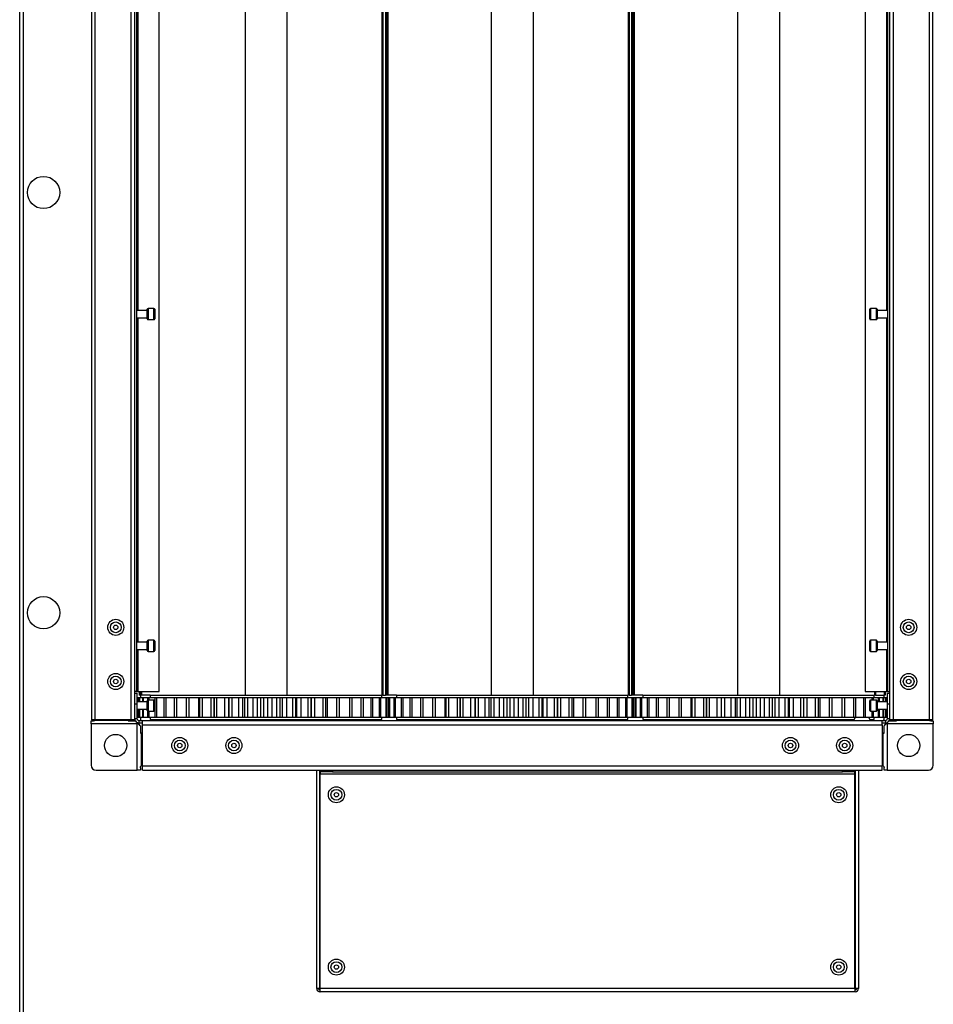
# Model space of a CAD drawing. Units: millimetres. Extents: x 1167 to 15575, y -8610 to 1780.
# Drawn here: x 1295 to 1666, y -2411 to -2011 of the extents above; entities that cross this region are included whole.
import ezdxf

# ---------------------------------------------------------------- set-up
doc = ezdxf.new("R2010")
doc.units = ezdxf.units.MM

msp = doc.modelspace()

# ---------------------------------------------------------------- linework, layer by layer
at = {"color": 7, "linetype": 'Continuous', "lineweight": 25}
for p, q in [((1323.66, -1696.17), (1323.66, -2295.21)), ((1325.1, -1696.17), (1325.1, -2295.21)), ((1339.72, -1696.17), (1339.72, -2295.21)), ((1341.16, -1696.17), (1341.16, -2295.21)), ((1647.9, -2295.21), (1647.9, -1696.17)), ((1649.34, -2295.21), (1649.34, -1696.17)), ((1663.96, -2295.21), (1663.96, -1696.17)), ((1665.4, -2295.21), (1665.4, -1696.17)), ((1341.96, -1707.69), (1341.96, -2283.69)), ((1351.16, -2283.69), (1351.16, -1707.69)), ((1386.03, -1706.19), (1386.03, -2285.19)), ((1403.03, -1706.19), (1403.03, -2285.19)), ((1441.62, -1706.19), (1441.62, -2285.19)), ((1442.03, -1706.19), (1442.03, -2285.19)), ((1443.03, -1706.19), (1443.03, -2285.19)), ((1443.53, -1706.19), (1443.53, -2285.19)), ((1443.53, -1706.19), (1443.53, -2285.19)), ((1444.03, -1706.19), (1444.03, -2285.19)), ((1486.03, -1706.19), (1486.03, -2285.19)), ((1503.03, -1706.19), (1503.03, -2285.19)), ((1541.62, -1706.19), (1541.62, -2285.19)), ((1542.03, -1706.19), (1542.03, -2285.19)), ((1543.03, -1706.19), (1543.03, -2285.19)), ((1543.53, -1706.19), (1543.53, -2285.19)), ((1543.53, -1706.19), (1543.53, -2285.19)), ((1544.03, -1706.19), (1544.03, -2285.19)), ((1586.03, -1706.19), (1586.03, -2285.19)), ((1603.03, -1706.19), (1603.03, -2285.19)), ((1637.9, -1707.69), (1637.9, -2283.69)), ((1647.1, -2283.69), (1647.1, -1707.69)), ((1294.53, -2627.32), (1294.53, -1995.69)), ((1295.97, -1995.69), (1295.97, -2626.75)), ((1346.36, -2128.94), (1341.96, -2128.94)), ((1346.36, -2132.39), (1346.36, -2128.49)), ((1349.06, -2128.19), (1346.66, -2128.19)), ((1349.36, -2128.49), (1349.36, -2130.46)), ((1349.36, -2130.46), (1349.36, -2132.39)), ((1639.7, -2130.44), (1639.7, -2128.49)), ((1639.7, -2132.39), (1639.7, -2130.44)), ((1642.4, -2128.19), (1640, -2128.19)), ((1642.7, -2128.49), (1642.7, -2132.39)), ((1647.1, -2128.94), (1642.7, -2128.94)), ((1341.96, -2131.94), (1346.36, -2131.94)), ((1346.66, -2132.69), (1349.06, -2132.69)), ((1640, -2132.69), (1642.4, -2132.69)), ((1642.7, -2131.94), (1647.1, -2131.94)), ((1346.36, -2267.14), (1346.36, -2263.24)), ((1349.06, -2262.94), (1346.66, -2262.94)), ((1349.36, -2263.24), (1349.36, -2265.21)), ((1639.7, -2265.19), (1639.7, -2263.24)), ((1642.4, -2262.94), (1640, -2262.94)), ((1642.7, -2263.24), (1642.7, -2267.14)), ((1346.36, -2263.69), (1341.96, -2263.69)), ((1341.96, -2266.69), (1346.36, -2266.69)), ((1346.66, -2267.44), (1349.06, -2267.44)), ((1349.36, -2265.21), (1349.36, -2267.14)), ((1639.7, -2267.14), (1639.7, -2265.19)), ((1640, -2267.44), (1642.4, -2267.44)), ((1647.1, -2263.69), (1642.7, -2263.69)), ((1642.7, -2266.69), (1647.1, -2266.69)), ((1341.96, -2283.69), (1341.16, -2283.69)), ((1341.16, -2284.49), (1342.16, -2284.49)), ((1341.96, -2283.69), (1342.6, -2283.69)), ((1342.16, -2284.49), (1342.16, -2288.79)), ((1342.55, -2287.99), (1342.55, -2286.19)), ((1342.55, -2286.19), (1342.59, -2286.19)), ((1342.59, -2287.99), (1342.59, -2286.19)), ((1342.59, -2286.19), (1343.1, -2286.19)), ((1342.6, -2283.69), (1351.16, -2283.69)), ((1343.03, -2283.69), (1343.03, -2285.19)), ((1343.53, -2285.19), (1343.03, -2285.19)), ((1343.1, -2287.99), (1343.1, -2286.19)), ((1343.1, -2286.19), (1343.31, -2286.19)), ((1343.31, -2287.99), (1343.31, -2286.19)), ((1343.31, -2286.19), (1344.47, -2286.19)), ((1344.03, -2285.19), (1343.53, -2285.19)), ((1343.53, -2285.19), (1343.53, -2285.19)), ((1343.53, -2285.19), (1343.53, -2286.19)), ((1344.03, -2283.69), (1344.03, -2285.19)), ((1347.57, -2285.19), (1344.03, -2285.19)), ((1344.47, -2287.99), (1344.47, -2286.19)), ((1344.47, -2286.19), (1344.84, -2286.19)), ((1344.84, -2287.99), (1344.84, -2286.19)), ((1344.84, -2286.19), (1346.62, -2286.19)), ((1346.36, -2291.44), (1346.36, -2287.54)), ((1346.62, -2287.25), (1346.62, -2286.19)), ((1346.62, -2286.19), (1347.15, -2286.19)), ((1349.06, -2287.24), (1346.66, -2287.24)), ((1347.15, -2287.24), (1347.15, -2286.19)), ((1347.15, -2286.19), (1349.61, -2286.19)), ((1347.53, -2285.19), (1347.53, -2286.19)), ((1347.57, -2285.19), (1396.17, -2285.19)), ((1349.36, -2287.54), (1349.36, -2289.49)), ((1349.54, -2294.19), (1349.54, -2286.19)), ((1349.54, -2286.19), (1350.2, -2286.19)), ((1350.2, -2294.19), (1350.2, -2286.19)), ((1350.2, -2286.19), (1353.16, -2286.19)), ((1353.16, -2294.19), (1353.16, -2286.19)), ((1353.16, -2286.19), (1353.96, -2286.19)), ((1353.96, -2294.19), (1353.96, -2286.19)), ((1353.96, -2286.19), (1357.43, -2286.19)), ((1357.43, -2294.19), (1357.43, -2286.19)), ((1357.43, -2286.19), (1358.36, -2286.19)), ((1358.36, -2294.19), (1358.36, -2286.19)), ((1358.36, -2286.19), (1362.29, -2286.19)), ((1362.29, -2294.19), (1362.29, -2286.19)), ((1362.29, -2286.19), (1363.32, -2286.19)), ((1363.32, -2294.19), (1363.32, -2286.19)), ((1363.32, -2286.19), (1367.26, -2286.19)), ((1367.26, -2294.19), (1367.26, -2286.19)), ((1367.26, -2286.19), (1367.66, -2286.19)), ((1367.66, -2294.19), (1367.66, -2286.19)), ((1367.66, -2286.19), (1368.78, -2286.19)), ((1368.78, -2294.19), (1368.78, -2286.19)), ((1368.78, -2286.19), (1372.35, -2286.19)), ((1372.35, -2294.19), (1372.35, -2286.19)), ((1372.35, -2286.19), (1373.44, -2286.19)), ((1373.44, -2286.19), (1373.44, -2294.19)), ((1373.44, -2286.19), (1373.45, -2286.19)), ((1373.45, -2294.19), (1373.45, -2286.19)), ((1373.45, -2286.19), (1374.65, -2286.19)), ((1374.65, -2294.19), (1374.65, -2286.19)), ((1374.65, -2286.19), (1377.79, -2286.19)), ((1377.79, -2294.19), (1377.79, -2286.19)), ((1377.79, -2286.19), (1379.41, -2286.19)), ((1379.34, -2286.19), (1379.34, -2294.19)), ((1379.34, -2286.19), (1379.57, -2286.19)), ((1379.57, -2294.19), (1379.57, -2286.19)), ((1379.57, -2286.19), (1380.83, -2286.19)), ((1380.83, -2294.19), (1380.83, -2286.19)), ((1380.83, -2286.19), (1383.49, -2286.19)), ((1383.49, -2294.19), (1383.49, -2286.19)), ((1383.49, -2286.19), (1385.17, -2286.19)), ((1385.17, -2294.19), (1385.17, -2286.19)), ((1385.17, -2286.19), (1385.93, -2286.19)), ((1385.93, -2294.19), (1385.93, -2286.19)), ((1385.93, -2286.19), (1387.22, -2286.19)), ((1387.22, -2294.19), (1387.22, -2286.19)), ((1387.22, -2286.19), (1389.37, -2286.19)), ((1389.37, -2294.19), (1389.37, -2286.19)), ((1389.37, -2286.19), (1391.09, -2286.19)), ((1391.09, -2294.19), (1391.09, -2286.19)), ((1391.09, -2286.19), (1392.43, -2286.19)), ((1392.43, -2294.19), (1392.43, -2286.19)), ((1392.43, -2286.19), (1393.73, -2286.19)), ((1393.73, -2294.19), (1393.73, -2286.19)), ((1393.73, -2286.19), (1395.33, -2286.19)), ((1395.33, -2294.19), (1395.33, -2286.19)), ((1395.33, -2286.19), (1397.05, -2286.19)), ((1396.17, -2285.19), (1441.49, -2285.19)), ((1397.05, -2294.19), (1397.05, -2286.19)), ((1397.05, -2286.19), (1398.96, -2286.19)), ((1398.96, -2294.19), (1398.96, -2286.19)), ((1398.96, -2286.19), (1400.25, -2286.19)), ((1400.25, -2294.19), (1400.25, -2286.19)), ((1400.25, -2286.19), (1401.28, -2286.19)), ((1401.28, -2294.19), (1401.28, -2286.19)), ((1401.28, -2286.19), (1402.98, -2286.19)), ((1402.98, -2294.19), (1402.98, -2286.19)), ((1402.98, -2286.19), (1405.42, -2286.19)), ((1405.42, -2294.19), (1405.42, -2286.19)), ((1405.42, -2286.19), (1406.69, -2286.19)), ((1406.69, -2294.19), (1406.69, -2286.19)), ((1406.69, -2286.19), (1407.12, -2286.19)), ((1407.12, -2294.19), (1407.12, -2286.19)), ((1407.12, -2286.19), (1408.77, -2286.19)), ((1408.77, -2294.19), (1408.77, -2286.19)), ((1408.77, -2286.19), (1411.7, -2286.19)), ((1411.7, -2294.19), (1411.7, -2286.19)), ((1411.7, -2286.19), (1412.93, -2286.19)), ((1412.93, -2294.19), (1412.93, -2286.19)), ((1412.93, -2286.19), (1413, -2286.19)), ((1413, -2294.19), (1413, -2286.19)), ((1413, -2286.19), (1414.33, -2286.19)), ((1414.33, -2294.19), (1414.33, -2286.19)), ((1414.33, -2286.19), (1417.72, -2286.19)), ((1417.72, -2294.19), (1417.72, -2286.19)), ((1417.72, -2286.19), (1418.88, -2286.19)), ((1418.88, -2294.19), (1418.88, -2286.19)), ((1418.88, -2286.19), (1419.59, -2286.19)), ((1419.59, -2294.19), (1419.59, -2286.19)), ((1419.59, -2286.19), (1423.37, -2286.19)), ((1423.37, -2294.19), (1423.37, -2286.19)), ((1423.37, -2286.19), (1424.45, -2286.19)), ((1424.45, -2294.19), (1424.45, -2286.19)), ((1424.45, -2294.19), (1424.45, -2286.19)), ((1424.45, -2286.19), (1428.57, -2286.19)), ((1428.57, -2294.19), (1428.57, -2286.19)), ((1428.57, -2286.19), (1429.54, -2286.19)), ((1429.54, -2294.19), (1429.54, -2286.19)), ((1429.54, -2286.19), (1433.23, -2286.19)), ((1433.23, -2294.19), (1433.23, -2286.19)), ((1433.23, -2286.19), (1434.08, -2286.19)), ((1434.08, -2294.19), (1434.08, -2286.19)), ((1434.08, -2286.19), (1437.28, -2286.19)), ((1437.28, -2294.19), (1437.28, -2286.19)), ((1437.28, -2286.19), (1438, -2286.19)), ((1438, -2294.19), (1438, -2286.19)), ((1438, -2286.19), (1440.65, -2286.19)), ((1440.65, -2294.19), (1440.65, -2286.19)), ((1440.65, -2286.19), (1441.24, -2286.19)), ((1441.24, -2294.19), (1441.24, -2286.19)), ((1441.24, -2286.19), (1443.3, -2286.19)), ((1441.49, -2285.19), (1441.62, -2285.19)), ((1441.53, -2286.19), (1441.53, -2285.19)), ((1442.03, -2285.19), (1441.62, -2285.19)), ((1442.03, -2285.19), (1443.03, -2285.19)), ((1443.53, -2285.19), (1443.03, -2285.19)), ((1443.3, -2294.19), (1443.3, -2286.19)), ((1443.3, -2286.19), (1443.73, -2286.19)), ((1444.03, -2285.19), (1443.53, -2285.19)), ((1443.53, -2285.19), (1443.53, -2285.19)), ((1443.61, -2286.19), (1444.47, -2286.19)), ((1443.73, -2294.19), (1443.73, -2286.19)), ((1447.57, -2285.19), (1444.03, -2285.19)), ((1444.47, -2294.19), (1444.47, -2286.19)), ((1444.47, -2286.19), (1444.84, -2286.19)), ((1444.84, -2294.19), (1444.84, -2286.19)), ((1444.84, -2286.19), (1446.62, -2286.19)), ((1446.62, -2294.19), (1446.62, -2286.19)), ((1446.62, -2286.19), (1447.15, -2286.19)), ((1447.15, -2294.19), (1447.15, -2286.19)), ((1447.15, -2286.19), (1449.61, -2286.19)), ((1447.53, -2285.19), (1447.53, -2286.19)), ((1447.57, -2285.19), (1496.17, -2285.19)), ((1449.54, -2294.19), (1449.54, -2286.19)), ((1449.54, -2286.19), (1450.2, -2286.19)), ((1450.2, -2294.19), (1450.2, -2286.19)), ((1450.2, -2286.19), (1453.16, -2286.19)), ((1453.16, -2294.19), (1453.16, -2286.19)), ((1453.16, -2286.19), (1453.96, -2286.19)), ((1453.96, -2294.19), (1453.96, -2286.19)), ((1453.96, -2286.19), (1457.43, -2286.19)), ((1457.43, -2294.19), (1457.43, -2286.19)), ((1457.43, -2286.19), (1458.36, -2286.19)), ((1458.36, -2294.19), (1458.36, -2286.19)), ((1458.36, -2286.19), (1462.29, -2286.19)), ((1462.29, -2294.19), (1462.29, -2286.19)), ((1462.29, -2286.19), (1463.32, -2286.19)), ((1463.32, -2294.19), (1463.32, -2286.19)), ((1463.32, -2286.19), (1467.26, -2286.19)), ((1467.26, -2294.19), (1467.26, -2286.19)), ((1467.26, -2286.19), (1467.66, -2286.19)), ((1467.66, -2294.19), (1467.66, -2286.19)), ((1467.66, -2286.19), (1468.78, -2286.19)), ((1468.78, -2294.19), (1468.78, -2286.19)), ((1468.78, -2286.19), (1472.35, -2286.19)), ((1472.35, -2294.19), (1472.35, -2286.19)), ((1472.35, -2286.19), (1473.44, -2286.19)), ((1473.44, -2286.19), (1473.44, -2294.19)), ((1473.44, -2286.19), (1473.45, -2286.19)), ((1473.45, -2294.19), (1473.45, -2286.19)), ((1473.45, -2286.19), (1474.65, -2286.19)), ((1474.65, -2294.19), (1474.65, -2286.19)), ((1474.65, -2286.19), (1477.79, -2286.19)), ((1477.79, -2294.19), (1477.79, -2286.19)), ((1477.79, -2286.19), (1479.41, -2286.19)), ((1479.34, -2286.19), (1479.34, -2294.19)), ((1479.34, -2286.19), (1479.57, -2286.19)), ((1479.57, -2294.19), (1479.57, -2286.19)), ((1479.57, -2286.19), (1480.83, -2286.19)), ((1480.83, -2294.19), (1480.83, -2286.19)), ((1480.83, -2286.19), (1483.49, -2286.19)), ((1483.49, -2294.19), (1483.49, -2286.19)), ((1483.49, -2286.19), (1485.17, -2286.19)), ((1485.17, -2294.19), (1485.17, -2286.19)), ((1485.17, -2286.19), (1485.93, -2286.19)), ((1485.93, -2294.19), (1485.93, -2286.19)), ((1485.93, -2286.19), (1487.22, -2286.19)), ((1487.22, -2294.19), (1487.22, -2286.19)), ((1487.22, -2286.19), (1489.37, -2286.19)), ((1489.37, -2294.19), (1489.37, -2286.19)), ((1489.37, -2286.19), (1491.09, -2286.19)), ((1491.09, -2294.19), (1491.09, -2286.19)), ((1491.09, -2286.19), (1492.43, -2286.19)), ((1492.43, -2294.19), (1492.43, -2286.19)), ((1492.43, -2286.19), (1493.73, -2286.19)), ((1493.73, -2294.19), (1493.73, -2286.19)), ((1493.73, -2286.19), (1495.33, -2286.19)), ((1495.33, -2294.19), (1495.33, -2286.19)), ((1495.33, -2286.19), (1497.05, -2286.19)), ((1496.17, -2285.19), (1541.5, -2285.19)), ((1497.05, -2294.19), (1497.05, -2286.19)), ((1497.05, -2286.19), (1498.96, -2286.19)), ((1498.96, -2294.19), (1498.96, -2286.19)), ((1498.96, -2286.19), (1500.25, -2286.19)), ((1500.25, -2294.19), (1500.25, -2286.19)), ((1500.25, -2286.19), (1501.28, -2286.19)), ((1501.28, -2294.19), (1501.28, -2286.19)), ((1501.28, -2286.19), (1502.98, -2286.19)), ((1502.98, -2294.19), (1502.98, -2286.19)), ((1502.98, -2286.19), (1505.42, -2286.19)), ((1505.42, -2294.19), (1505.42, -2286.19)), ((1505.42, -2286.19), (1506.69, -2286.19)), ((1506.69, -2294.19), (1506.69, -2286.19)), ((1506.69, -2286.19), (1507.12, -2286.19)), ((1507.12, -2294.19), (1507.12, -2286.19)), ((1507.12, -2286.19), (1508.77, -2286.19)), ((1508.77, -2294.19), (1508.77, -2286.19)), ((1508.77, -2286.19), (1511.7, -2286.19)), ((1511.7, -2294.19), (1511.7, -2286.19)), ((1511.7, -2286.19), (1512.93, -2286.19)), ((1512.93, -2294.19), (1512.93, -2286.19)), ((1512.93, -2286.19), (1513, -2286.19)), ((1513, -2294.19), (1513, -2286.19)), ((1513, -2286.19), (1514.33, -2286.19)), ((1514.33, -2294.19), (1514.33, -2286.19)), ((1514.33, -2286.19), (1517.72, -2286.19)), ((1517.72, -2294.19), (1517.72, -2286.19)), ((1517.72, -2286.19), (1518.88, -2286.19)), ((1518.88, -2294.19), (1518.88, -2286.19)), ((1518.88, -2286.19), (1519.59, -2286.19)), ((1519.59, -2294.19), (1519.59, -2286.19)), ((1519.59, -2286.19), (1523.37, -2286.19)), ((1523.37, -2294.19), (1523.37, -2286.19)), ((1523.37, -2286.19), (1524.44, -2286.19)), ((1524.44, -2294.19), (1524.44, -2286.19)), ((1524.45, -2294.19), (1524.45, -2286.19)), ((1524.45, -2286.19), (1528.57, -2286.19)), ((1528.57, -2294.19), (1528.57, -2286.19)), ((1528.57, -2286.19), (1529.54, -2286.19)), ((1529.54, -2294.19), (1529.54, -2286.19)), ((1529.54, -2286.19), (1533.23, -2286.19)), ((1533.23, -2294.19), (1533.23, -2286.19)), ((1533.23, -2286.19), (1534.08, -2286.19)), ((1534.08, -2294.19), (1534.08, -2286.19)), ((1534.08, -2286.19), (1537.28, -2286.19)), ((1537.28, -2294.19), (1537.28, -2286.19)), ((1537.28, -2286.19), (1538, -2286.19)), ((1538, -2294.19), (1538, -2286.19)), ((1538, -2286.19), (1540.65, -2286.19)), ((1540.65, -2294.19), (1540.65, -2286.19)), ((1540.65, -2286.19), (1541.24, -2286.19)), ((1541.24, -2294.19), (1541.24, -2286.19)), ((1541.24, -2286.19), (1543.3, -2286.19)), ((1541.5, -2285.19), (1541.62, -2285.19)), ((1541.53, -2286.19), (1541.53, -2285.19)), ((1542.03, -2285.19), (1541.62, -2285.19)), ((1542.03, -2285.19), (1543.03, -2285.19)), ((1543.53, -2285.19), (1543.03, -2285.19)), ((1543.3, -2294.19), (1543.3, -2286.19)), ((1543.3, -2286.19), (1543.73, -2286.19)), ((1544.03, -2285.19), (1543.53, -2285.19)), ((1543.53, -2285.19), (1543.53, -2285.19)), ((1543.73, -2294.19), (1543.73, -2286.19)), ((1543.73, -2286.19), (1544.6, -2286.19)), ((1547.57, -2285.19), (1544.03, -2285.19)), ((1544.47, -2294.19), (1544.47, -2286.19)), ((1544.47, -2286.19), (1544.84, -2286.19)), ((1544.84, -2294.19), (1544.84, -2286.19)), ((1544.84, -2286.19), (1546.52, -2286.19)), ((1546.62, -2294.19), (1546.62, -2286.19)), ((1546.62, -2286.19), (1547.15, -2286.19)), ((1547.15, -2294.19), (1547.15, -2286.19)), ((1547.15, -2286.19), (1549.61, -2286.19)), ((1547.53, -2285.19), (1547.53, -2286.19)), ((1547.57, -2285.19), (1596.17, -2285.19)), ((1549.54, -2294.19), (1549.54, -2286.19)), ((1549.54, -2286.19), (1550.2, -2286.19)), ((1550.2, -2294.19), (1550.2, -2286.19)), ((1550.2, -2286.19), (1553.16, -2286.19)), ((1553.16, -2294.19), (1553.16, -2286.19)), ((1553.16, -2286.19), (1553.96, -2286.19)), ((1553.96, -2294.19), (1553.96, -2286.19)), ((1553.96, -2286.19), (1557.43, -2286.19)), ((1557.43, -2294.19), (1557.43, -2286.19)), ((1557.43, -2286.19), (1558.36, -2286.19)), ((1558.36, -2294.19), (1558.36, -2286.19)), ((1558.36, -2286.19), (1562.29, -2286.19)), ((1562.29, -2294.19), (1562.29, -2286.19)), ((1562.29, -2286.19), (1563.32, -2286.19)), ((1563.32, -2294.19), (1563.32, -2286.19)), ((1563.32, -2286.19), (1567.26, -2286.19)), ((1567.26, -2294.19), (1567.26, -2286.19)), ((1567.26, -2286.19), (1567.66, -2286.19)), ((1567.66, -2294.19), (1567.66, -2286.19)), ((1567.66, -2286.19), (1568.78, -2286.19)), ((1568.78, -2294.19), (1568.78, -2286.19)), ((1568.78, -2286.19), (1572.35, -2286.19)), ((1572.35, -2294.19), (1572.35, -2286.19)), ((1572.35, -2286.19), (1573.44, -2286.19)), ((1573.44, -2286.19), (1573.44, -2294.19)), ((1573.44, -2286.19), (1573.45, -2286.19)), ((1573.45, -2294.19), (1573.45, -2286.19)), ((1573.45, -2286.19), (1574.65, -2286.19)), ((1574.65, -2294.19), (1574.65, -2286.19)), ((1574.65, -2286.19), (1577.79, -2286.19)), ((1577.79, -2294.19), (1577.79, -2286.19)), ((1577.79, -2286.19), (1579.41, -2286.19)), ((1579.34, -2286.19), (1579.34, -2294.19)), ((1579.34, -2286.19), (1579.57, -2286.19)), ((1579.57, -2294.19), (1579.57, -2286.19)), ((1579.57, -2286.19), (1580.83, -2286.19)), ((1580.83, -2294.19), (1580.83, -2286.19)), ((1580.83, -2286.19), (1583.49, -2286.19)), ((1583.49, -2294.19), (1583.49, -2286.19)), ((1583.49, -2286.19), (1585.17, -2286.19)), ((1585.17, -2294.19), (1585.17, -2286.19)), ((1585.17, -2286.19), (1585.93, -2286.19)), ((1585.93, -2294.19), (1585.93, -2286.19)), ((1585.93, -2286.19), (1587.22, -2286.19)), ((1587.22, -2294.19), (1587.22, -2286.19)), ((1587.22, -2286.19), (1589.37, -2286.19)), ((1589.37, -2294.19), (1589.37, -2286.19)), ((1589.37, -2286.19), (1591.09, -2286.19)), ((1591.09, -2294.19), (1591.09, -2286.19)), ((1591.09, -2286.19), (1592.43, -2286.19)), ((1592.43, -2294.19), (1592.43, -2286.19)), ((1592.43, -2286.19), (1593.73, -2286.19)), ((1593.73, -2294.19), (1593.73, -2286.19)), ((1593.73, -2286.19), (1595.33, -2286.19)), ((1595.33, -2294.19), (1595.33, -2286.19)), ((1595.33, -2286.19), (1597.05, -2286.19)), ((1596.17, -2285.19), (1641.5, -2285.19)), ((1597.05, -2294.19), (1597.05, -2286.19)), ((1597.05, -2286.19), (1598.96, -2286.19)), ((1598.96, -2294.19), (1598.96, -2286.19)), ((1598.96, -2286.19), (1600.25, -2286.19)), ((1600.25, -2294.19), (1600.25, -2286.19)), ((1600.25, -2286.19), (1601.28, -2286.19)), ((1601.28, -2294.19), (1601.28, -2286.19)), ((1601.28, -2286.19), (1602.98, -2286.19)), ((1602.98, -2294.19), (1602.98, -2286.19)), ((1602.98, -2286.19), (1605.42, -2286.19)), ((1605.42, -2294.19), (1605.42, -2286.19)), ((1605.42, -2286.19), (1606.69, -2286.19)), ((1606.69, -2294.19), (1606.69, -2286.19)), ((1606.69, -2286.19), (1607.12, -2286.19)), ((1607.12, -2294.19), (1607.12, -2286.19)), ((1607.12, -2286.19), (1608.77, -2286.19)), ((1608.77, -2294.19), (1608.77, -2286.19)), ((1608.77, -2286.19), (1611.7, -2286.19)), ((1611.7, -2294.19), (1611.7, -2286.19)), ((1611.7, -2286.19), (1612.93, -2286.19)), ((1612.93, -2294.19), (1612.93, -2286.19)), ((1612.93, -2286.19), (1613, -2286.19)), ((1613, -2294.19), (1613, -2286.19)), ((1613, -2286.19), (1614.33, -2286.19)), ((1614.33, -2294.19), (1614.33, -2286.19)), ((1614.33, -2286.19), (1617.72, -2286.19)), ((1617.72, -2294.19), (1617.72, -2286.19)), ((1617.72, -2286.19), (1618.88, -2286.19)), ((1618.88, -2294.19), (1618.88, -2286.19)), ((1618.88, -2286.19), (1619.59, -2286.19)), ((1619.59, -2294.19), (1619.59, -2286.19)), ((1619.59, -2286.19), (1623.37, -2286.19)), ((1623.37, -2294.19), (1623.37, -2286.19)), ((1623.37, -2286.19), (1624.45, -2286.19)), ((1624.45, -2294.19), (1624.45, -2286.19)), ((1624.45, -2294.19), (1624.45, -2286.19)), ((1624.45, -2286.19), (1628.57, -2286.19)), ((1628.57, -2294.19), (1628.57, -2286.19)), ((1628.57, -2286.19), (1629.54, -2286.19)), ((1629.54, -2294.19), (1629.54, -2286.19)), ((1629.54, -2286.19), (1633.23, -2286.19)), ((1633.23, -2294.19), (1633.23, -2286.19)), ((1633.23, -2286.19), (1634.08, -2286.19)), ((1634.08, -2294.19), (1634.08, -2286.19)), ((1634.08, -2286.19), (1637.28, -2286.19)), ((1637.28, -2294.19), (1637.28, -2286.19)), ((1637.28, -2286.19), (1638, -2286.19)), ((1637.9, -2283.69), (1646.46, -2283.69)), ((1638, -2294.19), (1638, -2286.19)), ((1638, -2286.19), (1640.65, -2286.19)), ((1639.7, -2289.49), (1639.7, -2287.54)), ((1642.4, -2287.24), (1640, -2287.24)), ((1640.65, -2287.24), (1640.65, -2286.19)), ((1640.65, -2286.19), (1641.24, -2286.19)), ((1641.24, -2287.24), (1641.24, -2286.19)), ((1641.24, -2286.19), (1643.3, -2286.19)), ((1641.5, -2285.19), (1641.62, -2285.19)), ((1641.53, -2286.19), (1641.53, -2285.19)), ((1642.03, -2285.19), (1641.62, -2285.19)), ((1642.03, -2283.69), (1642.03, -2285.19)), ((1642.03, -2285.19), (1645.53, -2285.19)), ((1642.7, -2287.54), (1642.7, -2291.44)), ((1643.3, -2287.99), (1643.3, -2286.19)), ((1643.3, -2286.19), (1643.73, -2286.19)), ((1643.73, -2287.99), (1643.73, -2286.19)), ((1643.73, -2286.19), (1645.18, -2286.19)), ((1645.18, -2287.99), (1645.18, -2286.19)), ((1645.18, -2286.19), (1645.45, -2286.19)), ((1645.45, -2287.99), (1645.45, -2286.19)), ((1646.03, -2285.19), (1645.53, -2285.19)), ((1645.53, -2286.19), (1645.53, -2285.19)), ((1645.53, -2286.19), (1646.26, -2286.19)), ((1646.03, -2283.69), (1646.03, -2285.19)), ((1646.26, -2287.99), (1646.26, -2286.19)), ((1646.26, -2286.19), (1646.37, -2286.19)), ((1646.26, -2286.19), (1646.52, -2286.19)), ((1646.37, -2287.99), (1646.37, -2286.19)), ((1646.46, -2283.69), (1647.1, -2283.69)), ((1646.52, -2287.99), (1646.52, -2286.19)), ((1646.9, -2284.49), (1647.9, -2284.49)), ((1646.9, -2288.79), (1646.9, -2284.49)), ((1647.1, -2283.69), (1647.9, -2283.69)), ((1341.16, -2288.79), (1342.16, -2288.79)), ((1346.36, -2287.99), (1342.16, -2287.99)), ((1342.16, -2288.79), (1342.16, -2294.69)), ((1342.16, -2290.99), (1346.36, -2290.99)), ((1342.55, -2294.19), (1342.55, -2290.99)), ((1342.59, -2294.19), (1342.59, -2290.99)), ((1343.1, -2294.19), (1343.1, -2290.99)), ((1343.31, -2294.19), (1343.31, -2290.99)), ((1344.47, -2294.19), (1344.47, -2290.99)), ((1344.84, -2294.19), (1344.84, -2290.99)), ((1349.36, -2289.49), (1349.36, -2291.44)), ((1639.7, -2291.44), (1639.7, -2289.49)), ((1646.9, -2287.99), (1642.7, -2287.99)), ((1642.7, -2290.99), (1646.9, -2290.99)), ((1643.3, -2294.19), (1643.3, -2290.99)), ((1643.73, -2294.19), (1643.73, -2290.99)), ((1645.18, -2294.19), (1645.18, -2290.99)), ((1645.45, -2294.19), (1645.45, -2290.99)), ((1646.26, -2294.19), (1646.26, -2290.99)), ((1646.37, -2294.19), (1646.37, -2290.99)), ((1646.52, -2294.19), (1646.52, -2290.99)), ((1646.9, -2288.79), (1647.9, -2288.79)), ((1646.9, -2294.69), (1646.9, -2288.79)), ((1325.1, -2295.21), (1323.66, -2295.21)), ((1339.72, -2295.21), (1325.1, -2295.21)), ((1325.39, -2295.21), (1325.29, -2295.35)), ((1325.29, -2295.35), (1338.53, -2295.35)), ((1338.53, -2295.35), (1338.53, -2295.21)), ((1338.53, -2295.35), (1338.53, -2295.69)), ((1341.16, -2295.21), (1339.72, -2295.21)), ((1341.16, -2294.69), (1342.16, -2294.69)), ((1342.55, -2294.19), (1342.59, -2294.19)), ((1342.59, -2294.19), (1343.1, -2294.19)), ((1342.96, -2295.49), (1342.96, -2296.49)), ((1342.96, -2295.49), (1344.36, -2295.49)), ((1343.1, -2294.19), (1343.31, -2294.19)), ((1343.31, -2294.19), (1344.47, -2294.19)), ((1343.53, -2294.19), (1343.53, -2295.49)), ((1344.36, -2295.49), (1644.7, -2295.49)), ((1344.36, -2297.29), (1344.36, -2295.49)), ((1344.47, -2294.19), (1344.84, -2294.19)), ((1344.84, -2294.19), (1346.62, -2294.19)), ((1346.62, -2294.19), (1346.62, -2291.74)), ((1346.62, -2294.19), (1347.15, -2294.19)), ((1346.66, -2291.74), (1349.06, -2291.74)), ((1347.15, -2294.19), (1347.15, -2291.74)), ((1347.15, -2294.19), (1349.61, -2294.19)), ((1347.53, -2294.19), (1347.53, -2295.19)), ((1347.53, -2295.19), (1396.17, -2295.19)), ((1349.54, -2294.19), (1350.2, -2294.19)), ((1350.2, -2294.19), (1353.16, -2294.19)), ((1353.16, -2294.19), (1353.96, -2294.19)), ((1353.96, -2294.19), (1357.43, -2294.19)), ((1357.43, -2294.19), (1358.36, -2294.19)), ((1358.36, -2294.19), (1362.29, -2294.19)), ((1362.29, -2294.19), (1363.32, -2294.19)), ((1363.32, -2294.19), (1367.26, -2294.19)), ((1367.26, -2294.19), (1367.66, -2294.19)), ((1367.66, -2294.19), (1368.78, -2294.19)), ((1368.78, -2294.19), (1372.35, -2294.19)), ((1372.35, -2294.19), (1373.44, -2294.19)), ((1373.28, -2295.19), (1373.28, -2295.49)), ((1373.44, -2294.19), (1373.45, -2294.19)), ((1373.45, -2294.19), (1374.65, -2294.19)), ((1374.65, -2294.19), (1377.79, -2294.19)), ((1377.79, -2294.19), (1379.41, -2294.19)), ((1379.34, -2294.19), (1379.57, -2294.19)), ((1379.57, -2294.19), (1380.83, -2294.19)), ((1380.83, -2294.19), (1383.49, -2294.19)), ((1383.49, -2294.19), (1385.17, -2294.19)), ((1385.17, -2294.19), (1385.93, -2294.19)), ((1385.93, -2294.19), (1387.22, -2294.19)), ((1387.22, -2294.19), (1389.37, -2294.19)), ((1389.37, -2294.19), (1391.09, -2294.19)), ((1391.09, -2294.19), (1392.43, -2294.19)), ((1392.43, -2294.19), (1393.73, -2294.19)), ((1393.73, -2294.19), (1395.33, -2294.19)), ((1395.33, -2294.19), (1397.05, -2294.19)), ((1396.17, -2295.19), (1441.53, -2295.19)), ((1397.05, -2294.19), (1398.96, -2294.19)), ((1398.96, -2294.19), (1400.25, -2294.19)), ((1400.25, -2294.19), (1401.28, -2294.19)), ((1401.28, -2294.19), (1402.98, -2294.19)), ((1402.98, -2294.19), (1405.42, -2294.19)), ((1405.42, -2294.19), (1406.69, -2294.19)), ((1406.69, -2294.19), (1407.12, -2294.19)), ((1407.12, -2294.19), (1408.77, -2294.19)), ((1408.77, -2294.19), (1411.7, -2294.19)), ((1411.7, -2294.19), (1412.93, -2294.19)), ((1412.93, -2294.19), (1413, -2294.19)), ((1413, -2294.19), (1414.33, -2294.19)), ((1414.33, -2294.19), (1417.72, -2294.19)), ((1415.78, -2295.49), (1415.78, -2295.19)), ((1417.72, -2294.19), (1418.88, -2294.19)), ((1418.88, -2294.19), (1419.59, -2294.19)), ((1419.59, -2294.19), (1423.37, -2294.19)), ((1423.37, -2294.19), (1424.45, -2294.19)), ((1424.45, -2294.19), (1428.57, -2294.19)), ((1428.57, -2294.19), (1429.54, -2294.19)), ((1429.54, -2294.19), (1433.23, -2294.19)), ((1433.23, -2294.19), (1434.08, -2294.19)), ((1434.08, -2294.19), (1437.28, -2294.19)), ((1437.28, -2294.19), (1438, -2294.19)), ((1438, -2294.19), (1440.65, -2294.19)), ((1440.65, -2294.19), (1441.24, -2294.19)), ((1441.24, -2294.19), (1443.3, -2294.19)), ((1441.53, -2295.19), (1441.53, -2294.19)), ((1443.3, -2294.19), (1443.73, -2294.19)), ((1443.61, -2294.19), (1444.47, -2294.19)), ((1444.47, -2294.19), (1444.84, -2294.19)), ((1444.84, -2294.19), (1446.62, -2294.19)), ((1446.62, -2294.19), (1447.15, -2294.19)), ((1447.15, -2294.19), (1449.61, -2294.19)), ((1447.53, -2294.19), (1447.53, -2295.19)), ((1447.53, -2295.19), (1496.17, -2295.19)), ((1449.54, -2294.19), (1450.2, -2294.19)), ((1450.2, -2294.19), (1453.16, -2294.19)), ((1453.16, -2294.19), (1453.96, -2294.19)), ((1453.96, -2294.19), (1457.43, -2294.19)), ((1457.43, -2294.19), (1458.36, -2294.19)), ((1458.36, -2294.19), (1462.29, -2294.19)), ((1462.29, -2294.19), (1463.32, -2294.19)), ((1463.32, -2294.19), (1467.26, -2294.19)), ((1467.26, -2294.19), (1467.66, -2294.19)), ((1467.66, -2294.19), (1468.78, -2294.19)), ((1468.78, -2294.19), (1472.35, -2294.19)), ((1472.35, -2294.19), (1473.44, -2294.19)), ((1473.28, -2295.19), (1473.28, -2295.49)), ((1473.44, -2294.19), (1473.45, -2294.19)), ((1473.45, -2294.19), (1474.65, -2294.19)), ((1474.65, -2294.19), (1477.79, -2294.19)), ((1477.79, -2294.19), (1479.41, -2294.19)), ((1479.34, -2294.19), (1479.57, -2294.19)), ((1479.57, -2294.19), (1480.83, -2294.19)), ((1480.83, -2294.19), (1483.49, -2294.19)), ((1483.49, -2294.19), (1485.17, -2294.19)), ((1485.17, -2294.19), (1485.93, -2294.19)), ((1485.93, -2294.19), (1487.22, -2294.19)), ((1487.22, -2294.19), (1489.37, -2294.19)), ((1489.37, -2294.19), (1491.09, -2294.19)), ((1491.09, -2294.19), (1492.43, -2294.19)), ((1492.43, -2294.19), (1493.73, -2294.19)), ((1493.73, -2294.19), (1495.33, -2294.19)), ((1495.33, -2294.19), (1497.05, -2294.19)), ((1496.17, -2295.19), (1541.53, -2295.19)), ((1497.05, -2294.19), (1498.96, -2294.19)), ((1498.96, -2294.19), (1500.25, -2294.19)), ((1500.25, -2294.19), (1501.28, -2294.19)), ((1501.28, -2294.19), (1502.98, -2294.19)), ((1502.98, -2294.19), (1505.42, -2294.19)), ((1505.42, -2294.19), (1506.69, -2294.19)), ((1506.69, -2294.19), (1507.12, -2294.19)), ((1507.12, -2294.19), (1508.77, -2294.19)), ((1508.77, -2294.19), (1511.7, -2294.19)), ((1511.7, -2294.19), (1512.93, -2294.19)), ((1512.93, -2294.19), (1513, -2294.19)), ((1513, -2294.19), (1514.33, -2294.19)), ((1514.33, -2294.19), (1517.72, -2294.19)), ((1515.78, -2295.49), (1515.78, -2295.19)), ((1517.72, -2294.19), (1518.88, -2294.19)), ((1518.88, -2294.19), (1519.59, -2294.19)), ((1519.59, -2294.19), (1523.37, -2294.19)), ((1523.37, -2294.19), (1524.44, -2294.19)), ((1524.45, -2294.19), (1528.57, -2294.19)), ((1528.57, -2294.19), (1529.54, -2294.19)), ((1529.54, -2294.19), (1533.23, -2294.19)), ((1533.23, -2294.19), (1534.08, -2294.19)), ((1534.08, -2294.19), (1537.28, -2294.19)), ((1537.28, -2294.19), (1538, -2294.19)), ((1538, -2294.19), (1540.65, -2294.19)), ((1540.65, -2294.19), (1541.24, -2294.19)), ((1541.24, -2294.19), (1543.3, -2294.19)), ((1541.53, -2295.19), (1541.53, -2294.19)), ((1543.3, -2294.19), (1543.73, -2294.19)), ((1543.73, -2294.19), (1544.6, -2294.19)), ((1544.47, -2294.19), (1544.84, -2294.19)), ((1544.84, -2294.19), (1546.52, -2294.19)), ((1546.62, -2294.19), (1547.15, -2294.19)), ((1547.15, -2294.19), (1549.61, -2294.19)), ((1547.53, -2294.19), (1547.53, -2295.19)), ((1547.53, -2295.19), (1596.17, -2295.19)), ((1549.54, -2294.19), (1550.2, -2294.19)), ((1550.2, -2294.19), (1553.16, -2294.19)), ((1553.16, -2294.19), (1553.96, -2294.19)), ((1553.96, -2294.19), (1557.43, -2294.19)), ((1557.43, -2294.19), (1558.36, -2294.19)), ((1558.36, -2294.19), (1562.29, -2294.19)), ((1562.29, -2294.19), (1563.32, -2294.19)), ((1563.32, -2294.19), (1567.26, -2294.19)), ((1567.26, -2294.19), (1567.66, -2294.19)), ((1567.66, -2294.19), (1568.78, -2294.19)), ((1568.78, -2294.19), (1572.35, -2294.19)), ((1572.35, -2294.19), (1573.44, -2294.19)), ((1573.28, -2295.19), (1573.28, -2295.49)), ((1573.44, -2294.19), (1573.45, -2294.19)), ((1573.45, -2294.19), (1574.65, -2294.19)), ((1574.65, -2294.19), (1577.79, -2294.19)), ((1577.79, -2294.19), (1579.41, -2294.19)), ((1579.34, -2294.19), (1579.57, -2294.19)), ((1579.57, -2294.19), (1580.83, -2294.19)), ((1580.83, -2294.19), (1583.49, -2294.19)), ((1583.49, -2294.19), (1585.17, -2294.19)), ((1585.17, -2294.19), (1585.93, -2294.19)), ((1585.93, -2294.19), (1587.22, -2294.19)), ((1587.22, -2294.19), (1589.37, -2294.19)), ((1589.37, -2294.19), (1591.09, -2294.19)), ((1591.09, -2294.19), (1592.43, -2294.19)), ((1592.43, -2294.19), (1593.73, -2294.19)), ((1593.73, -2294.19), (1595.33, -2294.19)), ((1595.33, -2294.19), (1597.05, -2294.19)), ((1596.17, -2295.19), (1633.34, -2295.19)), ((1597.05, -2294.19), (1598.96, -2294.19)), ((1598.96, -2294.19), (1600.25, -2294.19)), ((1600.25, -2294.19), (1601.28, -2294.19)), ((1601.28, -2294.19), (1602.98, -2294.19)), ((1602.98, -2294.19), (1605.42, -2294.19)), ((1605.42, -2294.19), (1606.69, -2294.19)), ((1606.69, -2294.19), (1607.12, -2294.19)), ((1607.12, -2294.19), (1608.77, -2294.19)), ((1608.77, -2294.19), (1611.7, -2294.19)), ((1611.7, -2294.19), (1612.93, -2294.19)), ((1612.93, -2294.19), (1613, -2294.19)), ((1613, -2294.19), (1614.33, -2294.19)), ((1614.33, -2294.19), (1617.72, -2294.19)), ((1615.78, -2295.49), (1615.78, -2295.19)), ((1617.72, -2294.19), (1618.88, -2294.19)), ((1618.88, -2294.19), (1619.59, -2294.19)), ((1619.59, -2294.19), (1623.37, -2294.19)), ((1623.37, -2294.19), (1624.45, -2294.19)), ((1624.45, -2294.19), (1628.57, -2294.19)), ((1628.57, -2294.19), (1629.54, -2294.19)), ((1629.54, -2294.19), (1633.23, -2294.19)), ((1633.23, -2294.19), (1634.08, -2294.19)), ((1634.08, -2294.19), (1637.28, -2294.19)), ((1636.58, -2294.29), (1634.39, -2294.29)), ((1638.77, -2294.29), (1636.58, -2294.29)), ((1637.28, -2294.19), (1638, -2294.19)), ((1638, -2294.19), (1640.65, -2294.19)), ((1639.83, -2295.19), (1641.53, -2295.19)), ((1640, -2291.74), (1642.4, -2291.74)), ((1640.65, -2294.19), (1640.65, -2291.74)), ((1640.65, -2294.19), (1641.24, -2294.19)), ((1641.24, -2294.19), (1641.24, -2291.74)), ((1641.24, -2294.19), (1643.3, -2294.19)), ((1641.53, -2295.19), (1641.53, -2294.19)), ((1643.3, -2294.19), (1643.73, -2294.19)), ((1643.73, -2294.19), (1645.18, -2294.19)), ((1644.7, -2297.29), (1644.7, -2295.49)), ((1644.7, -2295.49), (1646.1, -2295.49)), ((1645.18, -2294.19), (1645.45, -2294.19)), ((1645.53, -2294.19), (1646.26, -2294.19)), ((1645.53, -2295.49), (1645.53, -2294.19)), ((1646.1, -2295.49), (1646.1, -2296.49)), ((1646.26, -2294.19), (1646.37, -2294.19)), ((1646.26, -2294.19), (1646.52, -2294.19)), ((1646.9, -2294.69), (1647.9, -2294.69)), ((1649.34, -2295.21), (1647.9, -2295.21)), ((1663.96, -2295.21), (1649.34, -2295.21)), ((1650.53, -2295.21), (1650.53, -2295.35)), ((1650.53, -2295.69), (1650.53, -2295.35)), ((1650.53, -2295.35), (1663.78, -2295.35)), ((1663.78, -2295.35), (1663.69, -2295.21)), ((1665.4, -2295.21), (1663.96, -2295.21)), ((1323.53, -2296.94), (1323.53, -2295.69)), ((1323.53, -2295.69), (1324.53, -2295.69)), ((1342.28, -2296.94), (1323.53, -2296.94)), ((1323.53, -2296.94), (1323.53, -2313.69)), ((1338.53, -2295.69), (1341.53, -2295.69)), ((1342.28, -2315.69), (1342.28, -2296.94)), ((1342.96, -2296.49), (1344.36, -2296.49)), ((1343.53, -2297.69), (1343.53, -2300.69)), ((1344.36, -2313.89), (1344.36, -2297.29)), ((1344.36, -2297.29), (1644.7, -2297.29)), ((1644.7, -2296.49), (1646.1, -2296.49)), ((1644.7, -2297.29), (1644.7, -2313.89)), ((1645.53, -2300.69), (1645.53, -2297.69)), ((1646.53, -2296.69), (1646.78, -2296.94)), ((1646.78, -2296.94), (1646.78, -2315.69)), ((1665.53, -2296.94), (1646.78, -2296.94)), ((1647.53, -2295.69), (1650.53, -2295.69)), ((1664.53, -2295.69), (1665.53, -2295.69)), ((1665.53, -2295.69), (1665.53, -2296.94)), ((1665.53, -2313.69), (1665.53, -2296.94)), ((1343.53, -2300.69), (1343.88, -2300.69)), ((1343.88, -2300.69), (1343.88, -2313.94)), ((1344.36, -2300.69), (1343.88, -2300.69)), ((1645.19, -2300.69), (1644.7, -2300.69)), ((1645.19, -2313.94), (1645.19, -2300.69)), ((1645.19, -2300.69), (1645.53, -2300.69)), ((1343.53, -2314.69), (1343.53, -2315.69)), ((1344.36, -2313.89), (1644.7, -2313.89)), ((1344.36, -2315.69), (1344.36, -2313.89)), ((1644.7, -2315.69), (1644.7, -2313.89)), ((1645.53, -2315.69), (1645.53, -2314.69)), ((1325.53, -2315.69), (1342.28, -2315.69)), ((1343.53, -2315.69), (1342.28, -2315.69)), ((1344.36, -2315.69), (1644.7, -2315.69)), ((1415.13, -2404.35), (1415.13, -2315.69)), ((1416.47, -2404.35), (1416.47, -2315.69)), ((1416.53, -2316.39), (1416.53, -2315.69)), ((1421.53, -2316.39), (1416.53, -2316.39)), ((1416.53, -2316.39), (1416.53, -2317.19)), ((1416.53, -2317.19), (1633.72, -2317.19)), ((1416.53, -2404.35), (1416.53, -2317.19)), ((1421.53, -2315.69), (1421.53, -2316.39)), ((1421.53, -2316.39), (1628.72, -2316.39)), ((1628.72, -2316.39), (1628.72, -2315.69)), ((1633.72, -2316.39), (1628.72, -2316.39)), ((1633.72, -2315.69), (1633.72, -2316.39)), ((1633.72, -2317.19), (1633.72, -2316.39)), ((1633.72, -2404.35), (1633.72, -2317.19)), ((1633.79, -2315.69), (1633.79, -2404.35)), ((1635.13, -2315.69), (1635.13, -2404.35)), ((1646.78, -2315.69), (1645.53, -2315.69)), ((1646.78, -2315.69), (1663.53, -2315.69)), ((1416.47, -2404.35), (1415.13, -2404.35)), ((1416.47, -2404.35), (1416.53, -2404.35)), ((1416.47, -2404.99), (1416.53, -2404.99)), ((1416.47, -2405.69), (1416.53, -2405.69)), ((1633.72, -2404.35), (1416.53, -2404.35)), ((1416.53, -2405.69), (1416.53, -2404.35)), ((1633.72, -2405.69), (1416.53, -2405.69)), ((1633.72, -2404.35), (1633.72, -2405.69)), ((1633.72, -2404.35), (1633.79, -2404.35)), ((1633.79, -2404.99), (1633.72, -2404.99)), ((1633.79, -2405.69), (1633.72, -2405.69)), ((1635.13, -2404.35), (1633.79, -2404.35))]:
    msp.add_line(p, q, dxfattribs=at)
at = {"color": 8, "linetype": 'Continuous', "lineweight": 25}
for p, q in [((1342.6, -2128.94), (1342.6, -1862.44)), ((1646.46, -1997.19), (1646.46, -2128.94)), ((1346.66, -2128.19), (1346.66, -2132.69)), ((1349.06, -2130.46), (1349.06, -2128.19)), ((1349.06, -2132.69), (1349.06, -2130.46)), ((1640, -2128.19), (1640, -2130.44)), ((1640, -2130.44), (1640, -2132.69)), ((1642.4, -2132.69), (1642.4, -2128.19)), ((1342.6, -2263.69), (1342.6, -2131.94)), ((1646.46, -2131.94), (1646.46, -2263.69)), ((1346.66, -2262.94), (1346.66, -2267.44)), ((1349.06, -2265.21), (1349.06, -2262.94)), ((1640, -2262.94), (1640, -2265.19)), ((1642.4, -2267.44), (1642.4, -2262.94)), ((1342.6, -2283.69), (1342.6, -2266.69)), ((1349.06, -2267.44), (1349.06, -2265.21)), ((1640, -2265.19), (1640, -2267.44)), ((1646.46, -2266.69), (1646.46, -2283.69)), ((1343.53, -2283.69), (1343.53, -2285.19)), ((1343.53, -2283.69), (1343.53, -2285.19)), ((1346.66, -2287.24), (1346.66, -2291.74)), ((1349.06, -2289.49), (1349.06, -2287.24)), ((1640, -2287.24), (1640, -2289.49)), ((1641.62, -2283.69), (1641.62, -2285.19)), ((1642.4, -2291.74), (1642.4, -2287.24)), ((1645.53, -2283.69), (1645.53, -2285.19)), ((1349.06, -2291.74), (1349.06, -2289.49)), ((1640, -2289.49), (1640, -2291.74))]:
    msp.add_line(p, q, dxfattribs=at)
at = {"color": 7, "linetype": 'Continuous', "lineweight": 25, "flags": 128}
for points in [[(1341.53, -2295.69), (1341.85, -2296.01), (1342.18, -2296.35), (1342.53, -2296.69)], [(1342.53, -2296.69), (1342.45, -2296.78), (1342.37, -2296.86), (1342.28, -2296.94)], [(1342.53, -2296.69), (1342.88, -2297.04), (1343.22, -2297.38), (1343.53, -2297.69)], [(1645.53, -2297.69), (1645.85, -2297.38), (1646.18, -2297.04), (1646.53, -2296.69)], [(1646.53, -2296.69), (1646.88, -2296.35), (1647.22, -2296.01), (1647.53, -2295.69)]]:
    msp.add_lwpolyline(points, dxfattribs=at)
at = {"color": 7, "linetype": 'Continuous', "lineweight": 25}
for centre, radius in [((1304.23, -2081.05), 6.55), ((1304.23, -2251.77), 6.55), ((1333.53, -2257.69), 3.26), ((1333.53, -2257.69), 2.19), ((1655.53, -2257.69), 3.26), ((1655.53, -2257.69), 2.19), ((1333.53, -2257.69), 0.9), ((1655.53, -2257.69), 0.9), ((1333.53, -2279.69), 3.26), ((1333.53, -2279.69), 2.19), ((1333.53, -2279.69), 0.9), ((1655.53, -2279.69), 3.26), ((1655.53, -2279.69), 2.19), ((1655.53, -2279.69), 0.9), ((1333.53, -2305.69), 4.5), ((1359.53, -2305.69), 3.26), ((1359.53, -2305.69), 2.19), ((1381.53, -2305.69), 3.26), ((1381.53, -2305.69), 2.19), ((1607.53, -2305.69), 3.26), ((1607.53, -2305.69), 2.19), ((1629.53, -2305.69), 3.26), ((1629.53, -2305.69), 2.19), ((1655.53, -2305.69), 4.5), ((1359.53, -2305.69), 0.9), ((1381.53, -2305.69), 0.9), ((1607.53, -2305.69), 0.9), ((1629.53, -2305.69), 0.9), ((1423.13, -2325.69), 3.26), ((1423.13, -2325.69), 2.19), ((1627.13, -2325.69), 3.26), ((1627.13, -2325.69), 2.19), ((1423.13, -2325.69), 0.9), ((1627.13, -2325.69), 0.9), ((1423.13, -2395.69), 3.26), ((1423.13, -2395.69), 2.19), ((1423.13, -2395.69), 0.9), ((1627.13, -2395.69), 3.26), ((1627.13, -2395.69), 2.19), ((1627.13, -2395.69), 0.9)]:
    msp.add_circle(centre, radius, dxfattribs=at)
for centre, radius, start, end in [((1346.66, -2128.49), 0.3, 90, 180), ((1349.06, -2128.49), 0.3, 0, 90), ((1640, -2128.49), 0.3, 90, 180), ((1642.4, -2128.49), 0.3, 0, 90), ((1346.66, -2132.39), 0.3, 180, 270), ((1349.06, -2132.39), 0.3, 270, 0), ((1640, -2132.39), 0.3, 180, 270), ((1642.4, -2132.39), 0.3, 270, 0), ((1346.66, -2263.24), 0.3, 90, 180), ((1349.06, -2263.24), 0.3, 0, 90), ((1640, -2263.24), 0.3, 90, 180), ((1642.4, -2263.24), 0.3, 0, 90), ((1346.66, -2267.14), 0.3, 180, 270), ((1349.06, -2267.14), 0.3, 270, 0), ((1640, -2267.14), 0.3, 180, 270), ((1642.4, -2267.14), 0.3, 270, 0), ((1346.66, -2287.54), 0.3, 90, 180), ((1349.06, -2287.54), 0.3, 0, 90), ((1640, -2287.54), 0.3, 90, 180), ((1642.4, -2287.54), 0.3, 0, 90), ((1346.66, -2291.44), 0.3, 180, 270), ((1349.06, -2291.44), 0.3, 270, 0), ((1640, -2291.44), 0.3, 180, 270), ((1642.4, -2291.44), 0.3, 270, 0), ((1342.96, -2294.69), 1.8, 180, 213.749), ((1342.96, -2294.69), 0.8, 180, 270), ((1634.39, -2295.36), 1.07, 90, 186.9637), ((1638.77, -2295.36), 1.07, 353.0363, 90), ((1644.89, -2295.05), 0.64, 316.5675, 0), ((1646.1, -2294.69), 0.8, 270, 0), ((1646.1, -2294.69), 1.8, 326.251, 0), ((1342.96, -2294.69), 1.8, 242.3321, 270), ((1646.1, -2294.69), 1.8, 270, 297.6679), ((1325.53, -2313.69), 2, 180, 270), ((1663.53, -2313.69), 2, 270, 0), ((1416.47, -2404.35), 1.34, 180, 270), ((1416.47, -2404.35), 0.64, 180, 270), ((1633.79, -2404.35), 0.64, 270, 0), ((1633.79, -2404.35), 1.34, 270, 0)]:
    msp.add_arc(centre, radius, start, end, dxfattribs=at)
for points, knots in [([(1325.29, -2295.35), (1325.22, -2295.42), (1325.09, -2295.55), (1324.81, -2295.67), (1324.62, -2295.69), (1324.53, -2295.69)], [0, 0, 0, 0, 0.3535202, 0.7081346, 1, 1, 1, 1]), ([(1664.53, -2295.69), (1664.43, -2295.69), (1664.24, -2295.67), (1663.97, -2295.54), (1663.84, -2295.41), (1663.78, -2295.35)], [0, 0, 0, 0, 0.329472, 0.658788, 1, 1, 1, 1]), ([(1343.53, -2314.69), (1343.54, -2314.6), (1343.56, -2314.4), (1343.69, -2314.13), (1343.81, -2314), (1343.88, -2313.94)], [0, 0, 0, 0, 0.329494, 0.658757, 1, 1, 1, 1]), ([(1343.88, -2313.94), (1343.95, -2313.89), (1344.09, -2313.79), (1344.27, -2313.72), (1344.36, -2313.71), (1344.36, -2313.71)], [0, 0, 0, 0, 0.534818, 0.985615, 1, 1, 1, 1]), ([(1644.7, -2313.72), (1644.74, -2313.72), (1644.87, -2313.74), (1645.03, -2313.82), (1645.14, -2313.9), (1645.19, -2313.94)], [0, 0, 0, 0, 0.196005, 0.650369, 1, 1, 1, 1]), ([(1645.19, -2313.94), (1645.25, -2314.01), (1645.39, -2314.14), (1645.51, -2314.41), (1645.53, -2314.61), (1645.53, -2314.69)], [0, 0, 0, 0, 0.353544, 0.70814, 1, 1, 1, 1])]:
    msp.add_open_spline(points, degree=3, knots=knots, dxfattribs=at)

doc.saveas('drawing.dxf')
